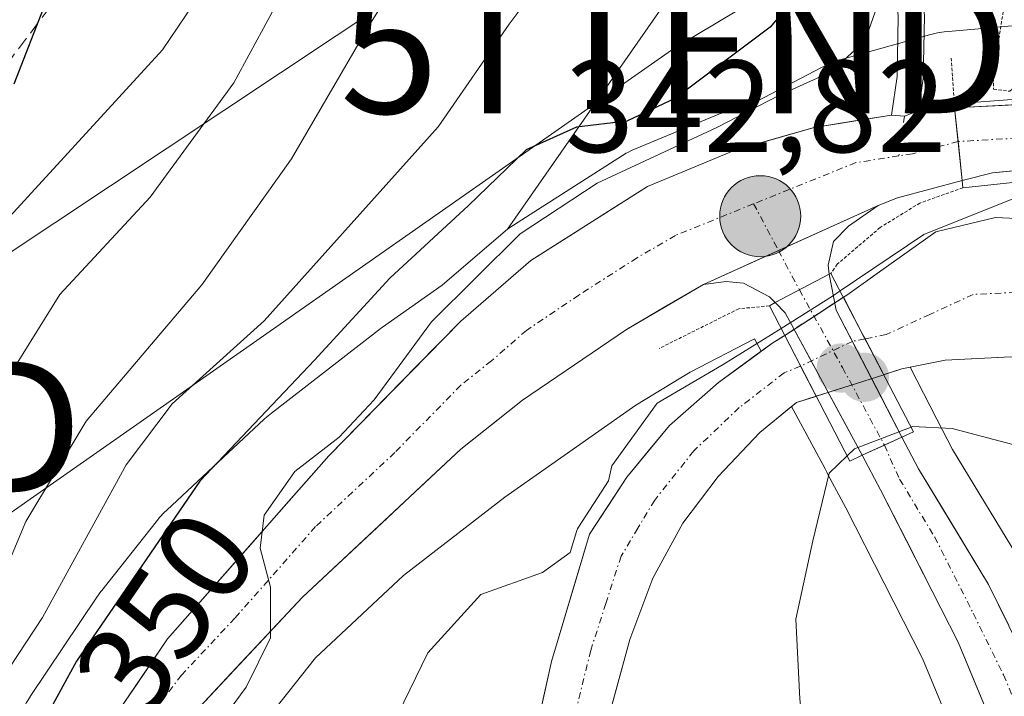
# Model space of a CAD drawing. Units: metres. Extents: x 596613 to 600051, y 4770757 to 4773120.
# Drawn here: x 599067 to 599143, y 4772245 to 4772297 of the extents above; entities that cross this region are included whole.
import ezdxf
from ezdxf.enums import TextEntityAlignment as Align

# ---------------------------------------------------------------- set-up
doc = ezdxf.new("R2010")
doc.units = ezdxf.units.M
doc.header["$MEASUREMENT"] = 0
for name, pattern in [('TRAZO_Y_PUNTO', [1, 0.5, -0.25, 0, -0.25]), ('TRAZOS2', [0.375, 0.25, -0.125]), ('TRAZOSX2', [1.5, 1, -0.5])]:
    doc.linetypes.add(name, pattern=pattern)
doc.layers.get('0').update_dxf_attribs({"lineweight": 5})
for name, color, linetype, lineweight in [('Arbolado forestal CxS', 92, 'Continuous', 0), ('Carretera de calzada única', 19, 'Continuous', 13), ('Carretera de calzada única Cxs', 19, 'Continuous', 13), ('Carretera de calzada única eje', 19, 'TRAZO_Y_PUNTO', 0), ('Carátula', 7, 'Continuous', 5), ('Corriente natural Cxs', 5, 'Continuous', 13), ('Corriente natural eje', 5, 'TRAZO_Y_PUNTO', 0), ('Corriente natural eje oculto', 252, 'TRAZO_Y_PUNTO', 0), ('Corriente natural oculto Cxs', 252, 'Continuous', 13), ('Corriente natural superficial', 5, 'Continuous', 13), ('Corriente natural superficial oculto', 252, 'TRAZO_Y_PUNTO', 13), ('Curva de nivel maestra', 36, 'Continuous', 30), ('Curva de nivel normal', 36, 'Continuous', 0), ('Curva de nivel normal depresión', 36, 'TRAZOS2', 0), ('Núcleo urbano CxS', 19, 'Continuous', 0), ('Pista', 135, 'Continuous', 13), ('Pista Cxs', 135, 'Continuous', 0), ('Pista eje', 135, 'TRAZO_Y_PUNTO', 0), ('Prado CxS', 92, 'Continuous', 0), ('Puente', 1, 'Continuous', 0), ('Puente Cxs', 1, 'Continuous', 13), ('Puente esquema', 1, 'TRAZOS2', 0), ('Punto de cota en construcción elevada', 7, 'Continuous', 0), ('Punto de cota en terreno', 7, 'Continuous', 0), ('Punto kilométrico de carretera', 7, 'Continuous', 0), ('Rótulo de curva de nivel directora', 19, 'Continuous', 0), ('Rótulo de punto de cota en terreno', 19, 'Continuous', 0), ('Senda', 19, 'TRAZOSX2', 0), ('Suelo desnudo CxS', 43, 'Continuous', 0), ('Tendido', 6, 'Continuous', 0), ('Torre de tendido puntual', 7, 'Continuous', 0)]:
    doc.layers.add(name, color=color, linetype=linetype, lineweight=lineweight)
doc.styles.add('Arial', font='txt', dxfattribs={"height": 0.2})

# ---------------------------------------------------------------- blocks, each defined once
blk = doc.blocks.new('*U160')
at = {"layer": 'Núcleo urbano CxS', "color": 19, "linetype": 'Continuous', "lineweight": 0}
for points in [[(599068.1561, 4772244.7691, 348.5014), (599073.2523, 4772252.3723, 347.3423), (599073.5509, 4772252.7883, 347.3844), (599073.6205, 4772252.8775, 347.3962), (599077.7757, 4772258.1367, 346.5406), (599078.0381, 4772258.4519, 346.6316), (599078.3961, 4772258.8339, 346.7032), (599078.5959, 4772259.0269, 346.7208), (599086.0291, 4772265.9609, 345.6409), (599086.2115, 4772266.1259, 345.5871), (599086.5789, 4772266.4293, 345.4564), (599094.7523, 4772272.7773, 344.896), (599094.7895, 4772272.8061, 344.8927), (599095.0689, 4772273.0109, 344.8587), (599099.6309, 4772276.2075, 343.9923), (599104.4665, 4772280.3753, 343.7436), (599104.6275, 4772280.4943, 343.7352), (599104.7969, 4772280.6195, 343.7259), (599113.6869, 4772286.2895, 343.4193), (599113.8001, 4772286.3581, 343.4123), (599114.1493, 4772286.5305, 343.3875), (599120.7693, 4772289.2805, 343.2499), (599120.8941, 4772289.3291, 343.2288), (599121.0965, 4772289.3949, 343.1898), (599123.0955, 4772289.9655, 342.8176), (599128.6643, 4772292.8689, 342.8256), (599128.8247, 4772292.9503, 342.8558), (599129.3015, 4772293.1663, 342.9179), (599129.7915, 4772293.3507, 342.9446), (599130.2041, 4772293.4785, 342.9428), (599136.8623, 4772295.3445, 341.9104), (599136.9507, 4772295.3687, 341.8868), (599137.4605, 4772295.4877, 341.7494), (599137.9771, 4772295.5729, 341.5904), (599138.3083, 4772295.6095, 341.4887), (599144.8795, 4772296.1975, 340.9063)], [(599144.0401, 4772281.2901, 335.9538), (599141.9001, 4772281.3801, 336.0626), (599137.3301, 4772280.3001, 336.6948), (599132.3418, 4772276.7423, 337.1339), (599132.3137, 4772276.7222, 337.1429), (599130.5301, 4772275.4501, 337.4323), (599130.2739, 4772275.2839, 337.4317), (599125.7905, 4772272.3753, 336.883), (599125.6901, 4772272.3101, 336.9331), (599124.8001, 4772271.7501, 337.3099), (599124.0001, 4772271.1629, 337.5591), (599123.4793, 4772272.1227, 337.6543), (599118.5747, 4772269.5723, 338.4556), (599114.4199, 4772267.0329, 338.3356), (599104.4117, 4772260.0205, 340.6081), (599096.6791, 4772254.0149, 340.2906), (599089.9541, 4772247.7415, 340.9361), (599086.3691, 4772243.2041, 341.0927), (599081.8473, 4772236.4581, 341.4633), (599078.9293, 4772229.7677, 341.7133), (599075.7261, 4772221.5265, 342.0824), (599072.5803, 4772213.4305, 343.0023)], [(599128.7847, 4772209.6051, 344.9337), (599139.6517, 4772226.3227, 342.7093), (599140.9019, 4772229.9819, 342.1714), (599141.1027, 4772233.0963, 341.7407), (599140.4059, 4772236.9371, 341.5973), (599138.9381, 4772241.3687, 341.3096), (599136.3047, 4772247.6715, 340.9114), (599130.4601, 4772259.1925, 340.6973), (599129.0661, 4772261.7927, 340.4656), (599129.0367, 4772261.8603, 340.4581), (599128.8769, 4772262.1763, 340.4212), (599126.2988, 4772266.9271, 338.4451), (599126.6801, 4772267.2401, 338.4474), (599128.1955, 4772267.7223, 338.669), (599128.2201, 4772267.7301, 338.6734), (599133.3637, 4772269.3685, 339.2559), (599133.4001, 4772269.3801, 339.2531), (599134.7501, 4772269.8101, 339.1709), (599135.3667, 4772269.9338, 339.179), (599137.4131, 4772265.9713, 340.3547), (599137.4155, 4772265.9667, 340.3548), (599138.6167, 4772263.6511, 340.3908), (599143.9341, 4772254.8977, 341.0373)]]:
    blk.add_polyline3d(points, dxfattribs=at)
blk = doc.blocks.new('*U170')
at = {"layer": 'Prado CxS', "color": 92, "linetype": 'Continuous', "lineweight": 0}
for points in [[(599143.9341, 4772254.8977, 341.0373), (599138.6167, 4772263.6511, 340.3908), (599137.4155, 4772265.9667, 340.3548), (599137.4131, 4772265.9713, 340.3547), (599135.3667, 4772269.9338, 339.179), (599138.0401, 4772270.4701, 339.1704), (599143.0601, 4772270.7301, 338.7739)], [(599072.5803, 4772213.4305, 343.0023), (599075.7261, 4772221.5265, 342.0824), (599078.9293, 4772229.7677, 341.7133), (599081.8473, 4772236.4581, 341.4633), (599086.3691, 4772243.2041, 341.0927), (599089.9541, 4772247.7415, 340.9361), (599096.6791, 4772254.0149, 340.2906), (599104.4117, 4772260.0205, 340.6081), (599114.4199, 4772267.0329, 338.3356), (599118.5747, 4772269.5723, 338.4556), (599123.4793, 4772272.1227, 337.6543), (599124.0001, 4772271.1629, 337.5591), (599120.7401, 4772268.7701, 337.8892), (599116.9801, 4772265.4899, 337.9295), (599113.7203, 4772261.5501, 338.7301), (599110.8701, 4772257.1701, 338.846), (599107.9701, 4772247.4601, 337.4649), (599104.6401, 4772232.3501, 337.6583), (599100.0901, 4772208.7499, 337.9822)], [(599105.5303, 4772204.5101, 338.5296), (599108.0401, 4772223.6101, 338.5449), (599110.8301, 4772237.6401, 337.5625), (599113.9701, 4772249.1401, 337.9112), (599115.7101, 4772253.8201, 337.8997), (599118.0001, 4772258.0201, 337.8813), (599120.7101, 4772261.6003, 337.6653), (599123.8901, 4772264.9501, 338.0342), (599126.2988, 4772266.9271, 338.4451), (599128.8769, 4772262.1763, 340.4212), (599129.0367, 4772261.8603, 340.4581), (599129.0661, 4772261.7927, 340.4656), (599130.4601, 4772259.1925, 340.6973), (599136.3047, 4772247.6715, 340.9114), (599138.9381, 4772241.3687, 341.3096), (599140.4059, 4772236.9371, 341.5973), (599141.1027, 4772233.0963, 341.7407), (599140.9019, 4772229.9819, 342.1714), (599139.6517, 4772226.3227, 342.7093), (599128.7847, 4772209.6051, 344.9337)]]:
    blk.add_polyline3d(points, dxfattribs=at)
blk = doc.blocks.new('5PATER')
at = {"layer": 'Carátula', "linetype": 'Continuous', "lineweight": 5}
h = blk.add_hatch(color=250, dxfattribs=at)
edge = h.paths.add_edge_path()
edge.add_ellipse((0.002, 0.008), major_axis=(-1.326, -1.344), ratio=0.999422, start_angle=0, end_angle=360)
blk = doc.blocks.new('5TTEND')
blk.add_text('5TTEND', height=10).set_placement((0, 0), align=Align.MIDDLE_CENTER)
blk = doc.blocks.new('5HITCA')
at = {"layer": 'Carátula', "linetype": 'Continuous', "lineweight": 5}
h = blk.add_hatch(color=1, dxfattribs=at)
edge = h.paths.add_edge_path()
edge.add_arc((0, 0.001), 3.096, 0.00109, 360.00109)
at = {"layer": 'Carátula', "color": 250, "linetype": 'Continuous', "lineweight": 5}
blk.add_circle((0, 0.001, 0.003), 3.096, dxfattribs=at)
blk = doc.blocks.new('5PANOT')
at = {"layer": 'Carátula', "linetype": 'Continuous', "lineweight": 5}
h = blk.add_hatch(color=1, dxfattribs=at)
edge = h.paths.add_edge_path()
edge.add_arc((0.002, -0.001), 1.888, 270.0012, 630.0012)

msp = doc.modelspace()

# ---------------------------------------------------------------- linework, layer by layer
at = {"layer": 'Arbolado forestal CxS', "color": 92, "linetype": 'Continuous', "lineweight": 0}
for points in [[(599049.744, 4772512.51, 422.466), (599044.922, 4772488.39, 411.292), (599053.783, 4772483.661, 412.218), (599061.804, 4772475.64, 411.296), (599073.263, 4772466.473, 410.397), (599090.625, 4772458.811, 406.268), (599093.59, 4772461.606, 408.475), (599101.083, 4772468.67, 413.661), (599177.542, 4772440.118, 402.072), (599174.717, 4772418.877, 395.304), (599171.782, 4772403.224, 391.225), (599166.019, 4772377.966, 378.135), (599179.119, 4772331.319, 364.459), (599137.54, 4772337.189, 345.272), (599127.267, 4772314.687, 349.965), (599116.505, 4772297.567, 350.785), (599104.628, 4772280.494, 343.735)], [(599116.505, 4772297.567, 350.785), (599104.628, 4772280.494, 343.735), (599104.467, 4772280.375, 343.744), (599099.631, 4772276.207, 343.992), (599095.069, 4772273.011, 344.859), (599094.789, 4772272.806, 344.893), (599094.752, 4772272.777, 344.896), (599086.579, 4772266.429, 345.456), (599086.212, 4772266.126, 345.587), (599086.029, 4772265.961, 345.641), (599078.596, 4772259.027, 346.721), (599078.396, 4772258.834, 346.703), (599078.038, 4772258.452, 346.632), (599077.776, 4772258.137, 346.541), (599073.621, 4772252.877, 347.396), (599073.551, 4772252.788, 347.384), (599073.252, 4772252.372, 347.342), (599068.156, 4772244.769, 348.501), (599068.15, 4772244.76, 348.503), (599067.873, 4772244.315, 348.544), (599067.626, 4772243.853, 348.557), (599067.468, 4772243.513, 348.558), (599064.198, 4772236.015, 348.071)], [(599104.628, 4772280.494, 343.735), (599104.467, 4772280.375, 343.744), (599099.631, 4772276.207, 343.992), (599095.069, 4772273.011, 344.859), (599094.789, 4772272.806, 344.893), (599094.752, 4772272.777, 344.896), (599086.579, 4772266.429, 345.456), (599086.212, 4772266.126, 345.587), (599086.029, 4772265.961, 345.641), (599078.596, 4772259.027, 346.721), (599078.396, 4772258.834, 346.703), (599078.038, 4772258.452, 346.632), (599077.776, 4772258.137, 346.541), (599073.621, 4772252.877, 347.396), (599073.551, 4772252.788, 347.384), (599073.252, 4772252.372, 347.342), (599068.156, 4772244.769, 348.501), (599068.15, 4772244.76, 348.503), (599067.873, 4772244.315, 348.544), (599067.626, 4772243.853, 348.557), (599067.468, 4772243.513, 348.558), (599064.198, 4772236.015, 348.071)]]:
    msp.add_polyline3d(points, dxfattribs=at)
at = {"layer": 'Carretera de calzada única', "color": 19, "linetype": 'Continuous', "lineweight": 13}
for points in [[(599138.77, 4772289.76), (599147.98, 4772290.24)], [(599136.022, 4772289.542), (599136.69, 4772289.65), (599138.77, 4772289.76)], [(599059.32, 4772101.16), (599059.66, 4772103.05), (599060.08, 4772112.94), (599059.21, 4772125.33), (599056.58, 4772148.17), (599056.32, 4772152.85), (599056.42, 4772162.14), (599057.28, 4772172.09), (599060.05, 4772195.59), (599063.1, 4772218.38), (599064.14, 4772223.26), (599065.69, 4772228.07), (599069.35, 4772235.48), (599078.64, 4772249.18), (599090.96, 4772263.17), (599101.05, 4772273.47), (599106.41, 4772278.09), (599115.3, 4772283.76), (599121.92, 4772286.51), (599128.05, 4772288.26), (599133.949, 4772289.209)], [(599148.37, 4772285.43), (599141.67, 4772284.81), (599139.34, 4772284.2)], [(599139.34, 4772284.2), (599134.42, 4772282.9), (599132.92, 4772282.31)], [(599132.92, 4772282.31), (599130.66, 4772280.73), (599129.53, 4772279.56), (599129.12, 4772277.742), (599129.19, 4772277.06)], [(599134.75, 4772264.59), (599129.73, 4772274.31), (599129.19, 4772277.06)], [(599119.58, 4772276.26), (599113.71, 4772272.83), (599105.75, 4772267.42), (599101.05, 4772263.67), (599088.96, 4772252.36), (599080.78, 4772243.64), (599076.03, 4772237.42), (599073.32, 4772233.22), (599070.14, 4772226.85), (599068.58, 4772222.11), (599067.6, 4772217.59)], [(599125.07, 4772274.88), (599124.64, 4772275.32), (599122.64, 4772276.36), (599121.3, 4772276.49), (599119.58, 4772276.26)], [(599125.07, 4772274.88), (599125.82, 4772274.1), (599131.71, 4772263.21)], [(599124.337, 4772168.755), (599124.73, 4772174.67), (599126.08, 4772183.56), (599128.3, 4772191.43), (599132.17, 4772200.18), (599135.78, 4772206.26), (599147.05, 4772223.68), (599148.57, 4772228.59), (599148.87, 4772233.55), (599147.76, 4772239.34), (599145.98, 4772243.92), (599141.37, 4772253.34), (599136, 4772262.18), (599134.75, 4772264.59)], [(599131.71, 4772263.21), (599133.12, 4772260.58), (599139.03, 4772248.93), (599141.75, 4772242.42), (599143.32, 4772237.68), (599144.12, 4772233.27), (599143.87, 4772229.39), (599142.37, 4772225), (599131.3, 4772207.97)]]:
    msp.add_lwpolyline(points, dxfattribs=at)
at = {"layer": 'Carretera de calzada única Cxs', "color": 19, "linetype": 'Continuous', "lineweight": 13}
for points in [[(599136.022, 4772289.542), (599134.95, 4772289.135)], [(599138.77, 4772289.76), (599139.34, 4772284.2)], [(599138.77, 4772289.76), (599139.34, 4772284.2)], [(599133.949, 4772289.209), (599134.95, 4772289.135)], [(599132.92, 4772282.31), (599119.58, 4772276.26)], [(599132.92, 4772282.31), (599119.58, 4772276.26)], [(599129.19, 4772277.06), (599125.07, 4772274.88)], [(599129.19, 4772277.06), (599125.07, 4772274.88)], [(599134.75, 4772264.59), (599133.402, 4772263.978), (599131.71, 4772263.21)], [(599134.75, 4772264.59), (599133.402, 4772263.978), (599131.71, 4772263.21)]]:
    msp.add_lwpolyline(points, dxfattribs=at)
for points in [[(599148.37, 4772285.43, 340.208), (599145.02, 4772285.12, 340.75), (599141.67, 4772284.81, 341.242), (599139.34, 4772284.2, 341.529), (599139.055, 4772286.98, 341.779), (599138.77, 4772289.76, 341.758), (599143.375, 4772290, 340.919), (599147.98, 4772290.24, 341.238), (599148.37, 4772285.43, 340.208)], [(599129.19, 4772277.06, 341.17), (599125.07, 4772274.88, 341.219), (599124.64, 4772275.32, 341.468), (599122.64, 4772276.36, 342.156), (599121.3, 4772276.49, 342.4), (599119.58, 4772276.26, 342.586), (599124.027, 4772278.277, 342.507), (599128.473, 4772280.293, 342.239), (599132.92, 4772282.31, 341.855), (599130.66, 4772280.73, 342.024), (599129.53, 4772279.56, 342.009), (599129.12, 4772277.742, 341.546), (599129.19, 4772277.06, 341.17)], [(599134.75, 4772264.59, 339.457), (599133.402, 4772263.978, 339.473), (599131.71, 4772263.21, 339.495), (599129.747, 4772266.84, 337.671), (599127.783, 4772270.47, 338.245), (599125.82, 4772274.1, 340.737), (599125.07, 4772274.88, 341.219), (599129.19, 4772277.06, 341.17), (599129.73, 4772274.31, 339.527), (599131.403, 4772271.07, 337.81), (599133.077, 4772267.83, 337.727), (599134.75, 4772264.59, 339.457)]]:
    msp.add_polyline3d(points, close=True, dxfattribs=at)
for points in [[(599073.995, 4772242.33, 347.284), (599076.318, 4772245.755, 346.066), (599078.64, 4772249.18, 345.94), (599081.72, 4772252.678, 345.271), (599084.8, 4772256.175, 345.326), (599087.88, 4772259.673, 344.877), (599090.96, 4772263.17, 344.645), (599094.323, 4772266.603, 344.867), (599097.687, 4772270.037, 344.346), (599101.05, 4772273.47, 343.96), (599103.73, 4772275.78, 344.3), (599106.41, 4772278.09, 343.624), (599109.373, 4772279.98, 343.982), (599112.337, 4772281.87, 343.503), (599115.3, 4772283.76, 343.601), (599118.61, 4772285.135, 344.406), (599121.92, 4772286.51, 343.462), (599124.985, 4772287.385, 343.023), (599128.05, 4772288.26, 342.683), (599130.999, 4772288.735, 342.687), (599133.949, 4772289.209, 342.638), (599134.95, 4772289.136, 342.543), (599136.022, 4772289.543, 342.505), (599136.69, 4772289.65, 342.408), (599138.77, 4772289.76, 341.758), (599139.055, 4772286.98, 341.779), (599139.34, 4772284.2, 341.529), (599139.34, 4772284.2, 341.529), (599136.88, 4772283.55, 341.785), (599134.42, 4772282.9, 341.777), (599132.92, 4772282.31, 341.855), (599128.473, 4772280.293, 342.239), (599124.027, 4772278.277, 342.507), (599119.58, 4772276.26, 342.586), (599116.645, 4772274.545, 342.902), (599113.71, 4772272.83, 342.916), (599109.73, 4772270.125, 343.002), (599105.75, 4772267.42, 343.487), (599103.4, 4772265.545, 343.519), (599101.05, 4772263.67, 343.647), (599098.028, 4772260.843, 343.569), (599095.005, 4772258.015, 343.891), (599091.983, 4772255.188, 344.373), (599088.96, 4772252.36, 344.565), (599086.233, 4772249.453, 344.891), (599083.507, 4772246.547, 344.858), (599080.78, 4772243.64, 345.399)], [(599143.32, 4772237.68, 341.219), (599141.75, 4772242.42, 340.894), (599140.39, 4772245.675, 340.76), (599139.03, 4772248.93, 340.67), (599137.06, 4772252.813, 340.522), (599135.09, 4772256.697, 340.537), (599133.12, 4772260.58, 340.213), (599131.71, 4772263.21, 339.495), (599133.402, 4772263.978, 339.473), (599134.75, 4772264.59, 339.457), (599136, 4772262.18, 340.228), (599137.79, 4772259.233, 340.389), (599139.58, 4772256.287, 340.432), (599141.37, 4772253.34, 340.436), (599142.907, 4772250.2, 340.577)]]:
    msp.add_polyline3d(points, dxfattribs=at)
at = {"layer": 'Carretera de calzada única eje', "color": 19, "linetype": 'TRAZO_Y_PUNTO', "lineweight": 0}
for points in [[(599139.034, 4772287.19), (599135.55, 4772286.26), (599134.506, 4772286.096)], [(599148.177, 4772287.81), (599145.73, 4772287.58), (599139.034, 4772287.19)], [(599134.506, 4772286.096), (599131.23, 4772285.58), (599123.42, 4772282.43)], [(599123.42, 4772282.43), (599117.44, 4772280.01), (599114.51, 4772278.3), (599110.07, 4772275.46), (599106.07, 4772272.76), (599103.39, 4772270.43), (599101.05, 4772268.57), (599096.01, 4772263.42), (599089.96, 4772257.76), (599083.8, 4772250.77), (599079.71, 4772246.41), (599077.33, 4772243.3), (599072.69, 4772236.44), (599071.33, 4772234.34), (599069.75, 4772231.17), (599067.92, 4772227.46), (599067.14, 4772225.09), (599066.37, 4772222.68), (599065.85, 4772220.25), (599065.35, 4772217.98)], [(599123.42, 4772282.43), (599125.316, 4772278.861)], [(599125.316, 4772278.861), (599126.912, 4772275.855)], [(599126.912, 4772275.855), (599130.21, 4772269.91), (599133.37, 4772264.05), (599133.402, 4772263.978)], [(599133.402, 4772263.978), (599134.57, 4772261.38), (599137.25, 4772256.96), (599140.19, 4772251.14), (599142.51, 4772246.43), (599143.87, 4772243.17), (599144.76, 4772240.88), (599145.55, 4772238.51), (599146.1, 4772235.61), (599146.48, 4772233.41), (599146.33, 4772230.93), (599146.21, 4772228.99), (599145.46, 4772226.52), (599144.71, 4772224.34), (599139.07, 4772215.63)]]:
    msp.add_lwpolyline(points, dxfattribs=at)
at = {"layer": 'Corriente natural Cxs', "color": 5, "linetype": 'Continuous', "lineweight": 13}
for points in [[(599143.06, 4772270.73, 337.176), (599140.55, 4772270.6, 337.287), (599138.04, 4772270.47, 337.347), (599134.75, 4772269.81, 337.55), (599133.56, 4772269.431, 337.52), (599133.364, 4772269.368, 337.504), (599131.819, 4772272.326, 338.02), (599130.274, 4772275.284, 339.899), (599130.53, 4772275.45, 339.918), (599133.93, 4772277.875, 339.627), (599137.33, 4772280.3, 339.33), (599141.9, 4772281.38, 339.136), (599144.04, 4772281.29, 338.624)], [(599107.138, 4772243.683, 337.056), (599107.97, 4772247.46, 337.363), (599108.937, 4772250.697, 338.346), (599109.903, 4772253.933, 339.412), (599110.87, 4772257.17, 340.165), (599112.295, 4772259.36, 340.241), (599113.72, 4772261.55, 339.802), (599115.35, 4772263.52, 338.96), (599116.98, 4772265.49, 339.122), (599120.74, 4772268.77, 339.65), (599122.77, 4772270.26, 339.722), (599124.8, 4772271.75, 339.813), (599125.791, 4772272.375, 339.846), (599126.993, 4772270.049, 338.132), (599128.196, 4772267.722, 337.341), (599128.196, 4772267.722, 337.341), (599128.094, 4772267.69, 337.341), (599126.68, 4772267.24, 337.29), (599123.89, 4772264.95, 337.883), (599120.71, 4772261.6, 337.914), (599118, 4772258.02, 338.166), (599115.71, 4772253.82, 338.299), (599113.97, 4772249.14, 337.876), (599112.923, 4772245.307, 337.764), (599111.877, 4772241.473, 337.637)]]:
    msp.add_polyline3d(points, dxfattribs=at)
at = {"layer": 'Corriente natural eje', "color": 5, "linetype": 'TRAZO_Y_PUNTO', "lineweight": 0}
for points in [[(599144.531, 4772275.71, 336.077), (599140.19, 4772275.51, 336.502), (599136.865, 4772273.97, 336.426), (599133.54, 4772272.43, 337.528), (599131.931, 4772272.112, 337.945)], [(599127, 4772270.034, 338.123), (599125.74, 4772269.5, 338.161), (599122.32, 4772266.86, 338.634), (599118.84, 4772263.54, 338.16), (599115.86, 4772259.78, 338.706), (599114.575, 4772257.635, 339.097), (599113.29, 4772255.49, 339.099), (599112.13, 4772251.895, 338.486), (599110.97, 4772248.3, 337.582), (599109.89, 4772243.863, 337.454), (599108.81, 4772239.427, 337.176), (599107.73, 4772234.99, 336.812), (599107.035, 4772231.485, 336.973), (599106.34, 4772227.98, 337.402), (599105.634, 4772223.71, 337.416), (599104.928, 4772219.44, 337.62), (599104.222, 4772215.17, 337.858)]]:
    msp.add_polyline3d(points, dxfattribs=at)
at = {"layer": 'Corriente natural eje oculto', "color": 252, "linetype": 'TRAZO_Y_PUNTO', "lineweight": 0}
msp.add_polyline3d([(599131.931, 4772272.112, 337.945), (599130.96, 4772271.92, 338.151), (599127, 4772270.034, 338.123)], dxfattribs=at)
at = {"layer": 'Corriente natural oculto Cxs', "color": 252, "linetype": 'Continuous', "lineweight": 13}
msp.add_polyline3d([(599133.364, 4772269.368, 337.504), (599130.78, 4772268.545, 337.165), (599128.196, 4772267.722, 337.341), (599126.993, 4772270.049, 338.132), (599125.791, 4772272.375, 339.846), (599128.032, 4772273.83, 339.88), (599130.274, 4772275.284, 339.899), (599131.819, 4772272.326, 338.02), (599133.364, 4772269.368, 337.504)], close=True, dxfattribs=at)
at = {"layer": 'Corriente natural superficial', "color": 5, "linetype": 'Continuous', "lineweight": 13}
for points in [[(599130.274, 4772275.284, 339.899), (599130.53, 4772275.45, 339.918), (599133.93, 4772277.875, 339.627), (599137.33, 4772280.3, 339.33), (599141.9, 4772281.38, 339.136), (599144.04, 4772281.29, 338.624)], [(599131.931, 4772272.112, 337.983), (599131.819, 4772272.326, 338.02), (599130.274, 4772275.284, 339.899)], [(599131.931, 4772272.112, 337.983), (599131.819, 4772272.326, 338.02), (599130.274, 4772275.284, 339.899)], [(599101.91, 4772218.19, 337.535), (599102.82, 4772222.91, 337.348), (599103.73, 4772227.63, 337.476), (599104.64, 4772232.35, 337.109), (599105.473, 4772236.128, 336.946), (599106.305, 4772239.905, 336.935), (599107.138, 4772243.683, 337.056), (599107.97, 4772247.46, 337.363), (599108.937, 4772250.697, 338.346), (599109.903, 4772253.933, 339.412), (599110.87, 4772257.17, 340.165), (599112.295, 4772259.36, 340.241), (599113.72, 4772261.55, 339.802), (599115.35, 4772263.52, 338.96), (599116.98, 4772265.49, 339.122), (599120.74, 4772268.77, 339.65), (599122.77, 4772270.26, 339.722), (599124.8, 4772271.75, 339.813), (599125.791, 4772272.375, 339.846)], [(599125.791, 4772272.375, 339.846), (599126.993, 4772270.049, 338.132), (599127, 4772270.034, 338.127)], [(599125.791, 4772272.375, 339.846), (599126.993, 4772270.049, 338.132), (599127, 4772270.034, 338.127)], [(599133.364, 4772269.368, 337.504), (599131.931, 4772272.112, 337.983)], [(599133.364, 4772269.368, 337.504), (599131.931, 4772272.112, 337.983)], [(599143.06, 4772270.73, 337.177), (599140.55, 4772270.6, 337.287), (599138.04, 4772270.47, 337.347), (599134.75, 4772269.81, 337.55), (599133.56, 4772269.431, 337.52), (599133.364, 4772269.368, 337.504)], [(599127, 4772270.034, 338.127), (599128.196, 4772267.722, 337.341)], [(599127, 4772270.034, 338.127), (599128.196, 4772267.722, 337.341)], [(599128.196, 4772267.722, 337.341), (599128.094, 4772267.69, 337.341), (599126.68, 4772267.24, 337.29), (599123.89, 4772264.95, 337.883), (599120.71, 4772261.6, 337.914), (599118, 4772258.02, 338.166), (599115.71, 4772253.82, 338.299), (599113.97, 4772249.14, 337.876), (599112.923, 4772245.307, 337.764), (599111.877, 4772241.473, 337.637), (599110.83, 4772237.64, 337.352), (599109.9, 4772232.963, 337.112), (599108.97, 4772228.287, 337.794), (599108.04, 4772223.61, 337.803), (599107.413, 4772218.835, 337.946), (599106.785, 4772214.06, 338.279)]]:
    msp.add_polyline3d(points, dxfattribs=at)
at = {"layer": 'Corriente natural superficial oculto', "color": 252, "linetype": 'TRAZO_Y_PUNTO', "lineweight": 13}
for points in [[(599125.791, 4772272.375, 339.846), (599128.032, 4772273.83, 339.88), (599130.274, 4772275.284, 339.899)], [(599133.364, 4772269.368, 337.504), (599130.78, 4772268.545, 337.165), (599128.196, 4772267.722, 337.341)]]:
    msp.add_polyline3d(points, dxfattribs=at)
at = {"layer": 'Curva de nivel maestra', "color": 36, "linetype": 'Continuous', "lineweight": 30}
for points in [[(599066.93, 4772291.6, 375), (599069.34, 4772297.82, 375), (599074.55, 4772308.66, 375), (599078.49, 4772320.41, 375), (599079.09, 4772333.15, 375), (599077.48, 4772341.65, 375), (599075.26, 4772347.72, 375), (599071.63, 4772358.29, 375), (599064.51, 4772373.37, 375)], [(599136.16, 4772346.62, 350), (599136.26, 4772340.67, 350), (599134.34, 4772332.24, 350), (599132.32, 4772327.3, 350), (599131.08, 4772318.96, 350), (599129.58, 4772310.44, 350), (599129.03, 4772304.18, 350), (599127.57, 4772299.36, 350), (599124.68, 4772295.92, 350), (599117.44, 4772290.51, 350), (599113.72, 4772288.75, 350), (599109.89, 4772288.3, 350), (599106.05, 4772286.56, 350), (599101.63, 4772282.29, 350), (599095.64, 4772276.76, 350), (599089.87, 4772270.49, 350), (599081.12, 4772261.23, 350), (599071.7, 4772247.47, 350), (599068.11, 4772240.9, 350), (599065.64, 4772237.15, 350)]]:
    msp.add_polyline3d(points, dxfattribs=at)
at = {"layer": 'Curva de nivel normal', "color": 36, "linetype": 'Continuous', "lineweight": 0}
for points in [[(599064.62, 4772279.33, 370), (599078.26, 4772294.2, 370), (599082.96, 4772301.15, 370), (599085.2, 4772307.54, 370), (599089.35, 4772316.05, 370), (599090.09, 4772320.64, 370), (599090.79, 4772326.19, 370), (599091.57, 4772340.91, 370), (599089.58, 4772350.23, 370), (599086.6, 4772354.73, 370), (599083.58, 4772357.3, 370), (599079.97, 4772363.36, 370), (599076.6, 4772371.77, 370), (599074.95, 4772376.94, 370), (599071.32, 4772381.85, 370), (599065.1, 4772387.57, 370)], [(599065.86, 4772268.15, 365), (599070.42, 4772275.49, 365), (599077.31, 4772282.95, 365), (599083.71, 4772291.67, 365), (599088.9, 4772301.28, 365), (599095.01, 4772311.82, 365), (599097.68, 4772318.96, 365), (599099.14, 4772325.58, 365), (599101.03, 4772332.75, 365), (599101.41, 4772341.75, 365), (599099.8, 4772348.67, 365)], [(599064.4, 4772250.06, 360), (599067.82, 4772258.14, 360), (599072.43, 4772265.82, 360), (599081.26, 4772276.25, 360), (599088.12, 4772285.87, 360), (599094.15, 4772296.25, 360), (599099.34, 4772304.49, 360), (599102.51, 4772310.61, 360), (599104.64, 4772315.99, 360), (599108.13, 4772322.28, 360), (599110.25, 4772326.49, 360), (599112, 4772328.82, 360), (599114.04, 4772332.23, 360), (599113.79, 4772340.45, 360), (599112.13, 4772346.9, 360)], [(599124.91, 4772342.12, 355), (599124.66, 4772328.19, 355), (599122.84, 4772319.3, 355), (599118.9, 4772313.05, 355), (599111.75, 4772305.96, 355), (599109.1, 4772301.99, 355), (599104.74, 4772296.15, 355), (599099.32, 4772288.32, 355), (599086.03, 4772273.49, 355), (599078.99, 4772267.15, 355), (599075.5, 4772262.49, 355), (599069.09, 4772250.82, 355), (599065.3, 4772245.08, 355)], [(599268.09, 4772319.49, 340), (599256.17, 4772300.45, 340), (599249.77, 4772292.64, 340), (599244.1, 4772288.81, 340), (599237.77, 4772286.08, 340), (599228.24, 4772284.37, 340), (599213.34, 4772283.79, 340), (599206.16, 4772284, 340), (599201.11, 4772284.04, 340), (599195.51, 4772281.51, 340), (599194.6, 4772278.92, 340), (599193.27, 4772278.56, 340), (599189.85, 4772278.78, 340), (599184.72, 4772279.9, 340), (599175.53, 4772280.6, 340), (599169.99, 4772281.32, 340), (599162.53, 4772282.15, 340), (599152.6, 4772283.7, 340), (599144.1, 4772283.16, 340), (599136.43, 4772280.09, 340), (599130.02, 4772275.77, 340)], [(599070.53, 4772208.98, 345), (599072.18, 4772219.59, 345), (599075.7, 4772231.47, 345), (599079.05, 4772237.9, 345), (599084.66, 4772245.49, 345), (599086.52, 4772249.25, 345), (599086.5, 4772253.12, 345), (599085.73, 4772256.12, 345), (599086.03, 4772258.64, 345), (599088.36, 4772261.97, 345), (599091.77, 4772264.6, 345), (599094.43, 4772267.44, 345), (599098.8, 4772273.41, 345), (599105.58, 4772280.14, 345), (599111.47, 4772284, 345), (599120.61, 4772288.27, 345), (599125.4, 4772290.74, 345), (599129.3, 4772292.48, 345), (599131.9, 4772294.86, 345), (599133.29, 4772298.78, 345), (599134.31, 4772304.74, 345), (599136.54, 4772309.08, 345), (599139.81, 4772316.35, 345), (599139.917, 4772319.413, 345)], [(599130.02, 4772275.77, 340), (599129.43, 4772275.37, 340), (599125.51, 4772272.91, 340)], [(599084.48, 4772212.97, 340), (599090.76, 4772232.15, 340), (599098.54, 4772248.12, 340), (599102.57, 4772252.56, 340), (599107.28, 4772254.24, 340), (599109.414, 4772255.79, 340), (599109.912, 4772257.456, 0), (599109.963, 4772257.59, 0), (599110.032, 4772257.715, 0), (599112.333, 4772261.251, 340), (599112.58, 4772262.4, 340), (599116.04, 4772267.19, 340), (599121.1, 4772270.15, 340), (599125.51, 4772272.91, 340)], [(599135.45, 4772265.37, 340), (599131.11, 4772263.7, 340), (599130.55, 4772263.16, 340)], [(599135.45, 4772265.37, 340), (599135.55, 4772265.41, 340), (599138.58, 4772265.26, 340), (599144.09, 4772263.8, 340), (599147.75, 4772264.21, 340), (599150.62, 4772263.28, 340), (599156.62, 4772259.11, 340), (599160.11, 4772257.57, 340), (599162.99, 4772257.14, 340), (599166.44, 4772255.74, 340), (599168.73, 4772254.43, 340), (599174.29, 4772252.92, 340), (599185.77, 4772248.82, 340), (599197.36, 4772246.28, 340), (599201.96, 4772246.15, 340), (599204.54, 4772246.72, 340), (599212.49, 4772246.39, 340), (599219.38, 4772245.11, 340), (599230.5, 4772246.34, 340), (599238.03, 4772248.28, 340), (599244.43, 4772250.73, 340), (599251.43, 4772252.44, 340), (599256.08, 4772254.84, 340), (599262.7, 4772255.03, 340)], [(599130.55, 4772263.16, 340), (599129.18, 4772261.85, 340), (599127.93, 4772256.66, 340), (599126.63, 4772250.68, 340), (599126.95, 4772244.6, 340), (599127.66, 4772237.86, 340), (599130.1, 4772232.04, 340), (599129.87, 4772228.92, 340), (599125.88, 4772226.82, 340), (599122.63, 4772224.7, 340), (599119.84, 4772221.38, 340), (599116.38, 4772215.21, 340)]]:
    msp.add_polyline3d(points, dxfattribs=at)
at = {"layer": 'Curva de nivel normal depresión', "color": 36, "linetype": 'TRAZOS2', "lineweight": 0}
msp.add_polyline3d([(599142.98, 4772291.03, 340), (599145.76, 4772293.53, 340), (599146.84, 4772296.82, 340), (599144.13, 4772301.73, 340), (599142.83, 4772299.35, 340), (599141.74, 4772292.42, 340), (599141.75, 4772291.19, 340), (599142.98, 4772291.03, 340)], dxfattribs=at)
at = {"layer": 'Núcleo urbano CxS', "color": 19, "linetype": 'Continuous', "lineweight": 0}
for points in [[(599144.879, 4772296.197, 340.906), (599138.308, 4772295.61, 341.489), (599137.977, 4772295.573, 341.59), (599137.461, 4772295.488, 341.749), (599136.951, 4772295.369, 341.887), (599136.862, 4772295.344, 341.91), (599130.204, 4772293.478, 342.943), (599129.792, 4772293.351, 342.945), (599129.302, 4772293.166, 342.918), (599128.825, 4772292.95, 342.856), (599128.664, 4772292.869, 342.826), (599123.095, 4772289.966, 342.818), (599121.096, 4772289.395, 343.19), (599120.894, 4772289.329, 343.229), (599120.769, 4772289.281, 343.25), (599114.149, 4772286.531, 343.388), (599113.8, 4772286.358, 343.412), (599113.687, 4772286.289, 343.419), (599104.797, 4772280.62, 343.726), (599104.628, 4772280.494, 343.735)], [(599153.499, 4772279.833, 335.692), (599152.09, 4772280.35, 335.612), (599146.89, 4772281.18, 335.921), (599144.04, 4772281.29, 335.954), (599141.9, 4772281.38, 336.063), (599137.33, 4772280.3, 336.695), (599132.342, 4772276.742, 337.134), (599132.314, 4772276.722, 337.143), (599130.53, 4772275.45, 337.432), (599130.274, 4772275.284, 337.432), (599125.791, 4772272.375, 336.883), (599125.69, 4772272.31, 336.933), (599124.8, 4772271.75, 337.31), (599124, 4772271.163, 337.559)], [(599104.628, 4772280.494, 343.735), (599104.467, 4772280.375, 343.744), (599099.631, 4772276.207, 343.992), (599095.069, 4772273.011, 344.859), (599094.789, 4772272.806, 344.893), (599094.752, 4772272.777, 344.896), (599086.579, 4772266.429, 345.456), (599086.212, 4772266.126, 345.587), (599086.029, 4772265.961, 345.641), (599078.596, 4772259.027, 346.721), (599078.396, 4772258.834, 346.703), (599078.038, 4772258.452, 346.632), (599077.776, 4772258.137, 346.541), (599073.621, 4772252.877, 347.396), (599073.551, 4772252.788, 347.384), (599073.252, 4772252.372, 347.342), (599068.156, 4772244.769, 348.501), (599068.15, 4772244.76, 348.503), (599067.873, 4772244.315, 348.544), (599067.626, 4772243.853, 348.557), (599067.468, 4772243.513, 348.558), (599064.198, 4772236.015, 348.071)], [(599072.58, 4772213.431, 343.002), (599075.726, 4772221.526, 342.082), (599078.929, 4772229.768, 341.713), (599081.847, 4772236.458, 341.463), (599086.369, 4772243.204, 341.093), (599089.954, 4772247.741, 340.936), (599096.679, 4772254.015, 340.291), (599104.412, 4772260.021, 340.608), (599114.42, 4772267.033, 338.336), (599118.575, 4772269.572, 338.456), (599123.479, 4772272.123, 337.654), (599124, 4772271.163, 337.559)], [(599135.367, 4772269.934, 339.179), (599134.75, 4772269.81, 339.171), (599133.4, 4772269.38, 339.253), (599133.364, 4772269.368, 339.256), (599128.22, 4772267.73, 338.673), (599128.196, 4772267.722, 338.669), (599126.68, 4772267.24, 338.447), (599126.299, 4772266.927, 338.445)], [(599135.367, 4772269.934, 339.179), (599137.413, 4772265.971, 340.355), (599137.416, 4772265.967, 340.355), (599138.617, 4772263.651, 340.391), (599143.934, 4772254.898, 341.037), (599143.968, 4772254.84, 341.049), (599144.065, 4772254.659, 341.082), (599148.675, 4772245.239, 342.019), (599148.776, 4772245.007, 342.02), (599150.556, 4772240.427, 342.05), (599150.579, 4772240.366, 342.051), (599150.707, 4772239.905, 342.055), (599151.821, 4772234.093, 342.207), (599151.87, 4772233.55, 342.22), (599151.865, 4772233.369, 342.223), (599151.565, 4772228.409, 342.32), (599151.525, 4772228.069, 342.327), (599151.436, 4772227.703, 342.337), (599149.916, 4772222.793, 342.54), (599149.768, 4772222.41, 342.581), (599149.569, 4772222.05, 342.683), (599146.006, 4772216.543, 344.478)], [(599126.299, 4772266.927, 338.445), (599128.877, 4772262.176, 340.421), (599129.037, 4772261.86, 340.458), (599129.066, 4772261.793, 340.466), (599130.46, 4772259.193, 340.697), (599136.305, 4772247.671, 340.911), (599138.938, 4772241.369, 341.31), (599140.406, 4772236.937, 341.597), (599141.103, 4772233.096, 341.741), (599140.902, 4772229.982, 342.171), (599139.652, 4772226.323, 342.709), (599128.785, 4772209.605, 344.934), (599128.719, 4772209.5, 344.953), (599128.533, 4772209.186, 345.009)]]:
    msp.add_polyline3d(points, dxfattribs=at)
at = {"layer": 'Pista', "color": 135, "linetype": 'Continuous', "lineweight": 13}
for points in [[(599199.94, 4772295.89), (599192.55, 4772296.91), (599184.51, 4772298.19), (599177.3, 4772299.93), (599172.49, 4772301.41), (599167.03, 4772304.3), (599163.73, 4772307.06), (599155.59, 4772315.36), (599153.48, 4772316.31), (599150.11, 4772316.97), (599146.12, 4772317.29), (599141.79, 4772317.11), (599138.22, 4772315.9), (599136.87, 4772314.89), (599135.85, 4772312.54), (599135.27, 4772309.63), (599136.15, 4772301.29), (599136.46, 4772296.77), (599136.38, 4772292), (599136.022, 4772289.542)], [(599133.949, 4772289.209), (599134.38, 4772292.16), (599134.46, 4772296.71), (599134.15, 4772301.12), (599133.25, 4772309.72), (599133.93, 4772313.14)]]:
    msp.add_lwpolyline(points, dxfattribs=at)
at = {"layer": 'Pista Cxs', "color": 135, "linetype": 'Continuous', "lineweight": 0}
for points in [[(599136.022, 4772289.542), (599134.95, 4772289.135)], [(599133.949, 4772289.209), (599134.95, 4772289.135)]]:
    msp.add_lwpolyline(points, dxfattribs=at)
msp.add_polyline3d([(599146.12, 4772317.29, 345.303), (599141.79, 4772317.11, 344.014), (599138.22, 4772315.9, 345.166), (599136.87, 4772314.89, 345.748), (599135.85, 4772312.54, 345.777), (599135.27, 4772309.63, 345.341), (599135.71, 4772305.46, 344.864), (599136.15, 4772301.29, 344.25), (599136.46, 4772296.77, 343.324), (599136.38, 4772292, 342.687), (599136.022, 4772289.543, 342.505), (599134.95, 4772289.136, 342.543), (599133.949, 4772289.209, 342.638), (599134.38, 4772292.16, 343.232), (599134.46, 4772296.71, 344.714), (599134.15, 4772301.12, 345.731), (599133.7, 4772305.42, 345.905), (599133.25, 4772309.72, 346.059), (599133.93, 4772313.14, 346.528), (599135.25, 4772316.17, 346.8), (599137.27, 4772317.69, 346.054), (599141.42, 4772319.1, 344.63), (599146.16, 4772319.3, 345.834)], dxfattribs=at)
at = {"layer": 'Pista eje', "color": 135, "linetype": 'TRAZO_Y_PUNTO', "lineweight": 0}
for points in [[(599134.504, 4772311.374), (599134.477, 4772310.767), (599134.287, 4772309.81), (599134.71, 4772305.375), (599135.15, 4772301.205), (599135.305, 4772299), (599135.46, 4772296.74), (599135.38, 4772292.08), (599134.95, 4772289.136)], [(599134.95, 4772289.136), (599134.506, 4772286.096)]]:
    msp.add_lwpolyline(points, dxfattribs=at)
at = {"layer": 'Prado CxS', "color": 92, "linetype": 'Continuous', "lineweight": 0}
for points in [[(599049.744, 4772512.51, 422.466), (599044.922, 4772488.39, 411.292), (599053.783, 4772483.661, 412.218), (599061.804, 4772475.64, 411.296), (599073.263, 4772466.473, 410.397), (599090.625, 4772458.811, 406.268), (599093.59, 4772461.606, 408.475), (599101.083, 4772468.67, 413.661), (599177.542, 4772440.118, 402.072), (599174.717, 4772418.877, 395.304), (599171.782, 4772403.224, 391.225), (599166.019, 4772377.966, 378.135), (599179.119, 4772331.319, 364.459), (599137.54, 4772337.189, 345.272), (599127.267, 4772314.687, 349.965), (599116.505, 4772297.567, 350.785), (599104.628, 4772280.494, 343.735)], [(599144.879, 4772296.197, 340.906), (599138.308, 4772295.61, 341.489), (599137.977, 4772295.573, 341.59), (599137.461, 4772295.488, 341.749), (599136.951, 4772295.369, 341.887), (599136.862, 4772295.344, 341.91), (599130.204, 4772293.478, 342.943), (599129.792, 4772293.351, 342.945), (599129.302, 4772293.166, 342.918), (599128.825, 4772292.95, 342.856), (599128.664, 4772292.869, 342.826), (599123.095, 4772289.966, 342.818), (599121.096, 4772289.395, 343.19), (599120.894, 4772289.329, 343.229), (599120.769, 4772289.281, 343.25), (599114.149, 4772286.531, 343.388), (599113.8, 4772286.358, 343.412), (599113.687, 4772286.289, 343.419), (599104.797, 4772280.62, 343.726), (599104.628, 4772280.494, 343.735), (599104.628, 4772280.494, 343.735), (599116.505, 4772297.567, 350.785)], [(599144.879, 4772296.197, 340.906), (599138.308, 4772295.61, 341.489), (599137.977, 4772295.573, 341.59), (599137.461, 4772295.488, 341.749), (599136.951, 4772295.369, 341.887), (599136.862, 4772295.344, 341.91), (599130.204, 4772293.478, 342.943), (599129.792, 4772293.351, 342.945), (599129.302, 4772293.166, 342.918), (599128.825, 4772292.95, 342.856), (599128.664, 4772292.869, 342.826), (599123.095, 4772289.966, 342.818), (599121.096, 4772289.395, 343.19), (599120.894, 4772289.329, 343.229), (599120.769, 4772289.281, 343.25), (599114.149, 4772286.531, 343.388), (599113.8, 4772286.358, 343.412), (599113.687, 4772286.289, 343.419), (599104.797, 4772280.62, 343.726), (599104.628, 4772280.494, 343.735)], [(599072.58, 4772213.431, 343.002), (599075.726, 4772221.526, 342.082), (599078.929, 4772229.768, 341.713), (599081.847, 4772236.458, 341.463), (599086.369, 4772243.204, 341.093), (599089.954, 4772247.741, 340.936), (599096.679, 4772254.015, 340.291), (599104.412, 4772260.021, 340.608), (599114.42, 4772267.033, 338.336), (599118.575, 4772269.572, 338.456), (599123.479, 4772272.123, 337.654), (599124, 4772271.163, 337.559)], [(599124, 4772271.163, 337.559), (599120.74, 4772268.77, 337.889), (599116.98, 4772265.49, 337.93), (599113.72, 4772261.55, 338.73), (599110.87, 4772257.17, 338.846), (599107.97, 4772247.46, 337.465), (599104.64, 4772232.35, 337.658), (599100.09, 4772208.75, 337.982), (599094.32, 4772183.99, 338.038), (599092.26, 4772168.92, 338.757), (599092.512, 4772164.562, 338.234)], [(599269.77, 4772269.27, 336.604), (599252.87, 4772261.97, 336.774), (599241.09, 4772258.31, 336.126), (599229.84, 4772256.05, 336.114), (599216.55, 4772254.17, 335.926), (599211.57, 4772253.77, 336.254), (599200.54, 4772253.94, 336.944), (599189.46, 4772255.38, 337.355), (599183.56, 4772256.78, 337.164), (599178.82, 4772258.39, 337.157), (599174.25, 4772260.42, 337.177), (599165.99, 4772264.83, 337.019), (599160.27, 4772267.3, 337.197), (599151.83, 4772270.07, 338.301), (599148.67, 4772270.55, 338.658), (599143.06, 4772270.73, 338.774), (599138.04, 4772270.47, 339.17), (599135.367, 4772269.934, 339.179)], [(599135.367, 4772269.934, 339.179), (599137.413, 4772265.971, 340.355), (599137.416, 4772265.967, 340.355), (599138.617, 4772263.651, 340.391), (599143.934, 4772254.898, 341.037), (599143.968, 4772254.84, 341.049), (599144.065, 4772254.659, 341.082), (599148.675, 4772245.239, 342.019), (599148.776, 4772245.007, 342.02), (599150.556, 4772240.427, 342.05), (599150.579, 4772240.366, 342.051), (599150.707, 4772239.905, 342.055), (599151.821, 4772234.093, 342.207), (599151.87, 4772233.55, 342.22), (599151.865, 4772233.369, 342.223), (599151.565, 4772228.409, 342.32), (599151.525, 4772228.069, 342.327), (599151.436, 4772227.703, 342.337), (599149.916, 4772222.793, 342.54), (599149.768, 4772222.41, 342.581), (599149.569, 4772222.05, 342.683), (599146.006, 4772216.543, 344.478)], [(599126.299, 4772266.927, 338.445), (599123.89, 4772264.95, 338.034), (599120.71, 4772261.6, 337.665), (599118, 4772258.02, 337.881), (599115.71, 4772253.82, 337.9), (599113.97, 4772249.14, 337.911), (599110.83, 4772237.64, 337.563), (599108.04, 4772223.61, 338.545), (599105.53, 4772204.51, 338.53), (599105.324, 4772203.689, 338.436)], [(599126.299, 4772266.927, 338.445), (599128.877, 4772262.176, 340.421), (599129.037, 4772261.86, 340.458), (599129.066, 4772261.793, 340.466), (599130.46, 4772259.193, 340.697), (599136.305, 4772247.671, 340.911), (599138.938, 4772241.369, 341.31), (599140.406, 4772236.937, 341.597), (599141.103, 4772233.096, 341.741), (599140.902, 4772229.982, 342.171), (599139.652, 4772226.323, 342.709), (599128.785, 4772209.605, 344.934), (599128.719, 4772209.5, 344.953), (599128.533, 4772209.186, 345.009)]]:
    msp.add_polyline3d(points, dxfattribs=at)
at = {"layer": 'Puente', "color": 1, "linetype": 'Continuous', "lineweight": 0}
for points in [[(599148.44, 4772284.62, 339.757), (599139.4, 4772283.66, 341.482), (599139.34, 4772284.2, 341.529), (599138.77, 4772289.76, 341.758), (599138.74, 4772290.06, 341.723), (599147.94, 4772290.75, 341.048), (599147.98, 4772290.24, 341.238), (599148.37, 4772285.43, 340.208), (599148.44, 4772284.62, 339.757)], [(599130.76, 4772262.76, 339.255), (599124.62, 4772274.64, 341.246), (599125.07, 4772274.88, 341.219), (599129.19, 4772277.06, 341.17), (599129.32, 4772277.11, 341.167), (599135.64, 4772265.01, 339.427), (599134.75, 4772264.59, 339.457), (599131.71, 4772263.21, 339.495), (599130.76, 4772262.76, 339.255)]]:
    msp.add_polyline3d(points, dxfattribs=at)
at = {"layer": 'Puente Cxs', "color": 1, "linetype": 'Continuous', "lineweight": 13}
for points in [[(599148.44, 4772284.62, 339.757), (599139.4, 4772283.66, 341.482), (599139.34, 4772284.2, 341.529), (599138.77, 4772289.76, 341.758), (599138.74, 4772290.06, 341.723), (599147.94, 4772290.75, 341.048), (599147.98, 4772290.24, 341.238), (599148.37, 4772285.43, 340.208), (599148.44, 4772284.62, 339.757)], [(599131.71, 4772263.21, 339.495), (599130.76, 4772262.76, 339.255), (599124.62, 4772274.64, 341.246), (599125.07, 4772274.88, 341.219), (599129.19, 4772277.06, 341.17), (599129.32, 4772277.11, 341.167), (599135.64, 4772265.01, 339.427), (599134.75, 4772264.59, 339.457), (599131.71, 4772263.21, 339.495)]]:
    msp.add_polyline3d(points, close=True, dxfattribs=at)
at = {"layer": 'Puente esquema', "color": 1, "linetype": 'TRAZOS2', "lineweight": 0}
for points in [[(599138.51, 4772293.57, 341.386), (599138.74, 4772290.06, 341.723)], [(599139.4, 4772283.66, 341.482), (599136.12, 4772282.49, 341.195), (599133.08, 4772280.62, 341.234), (599129.8, 4772277.81, 341.445), (599129.32, 4772277.11, 341.167)], [(599124.62, 4772274.64, 341.246), (599122.28, 4772274.41, 341.777), (599116.19, 4772271.37, 341.977)]]:
    msp.add_polyline3d(points, dxfattribs=at)
at = {"layer": 'Senda', "color": 19, "linetype": 'TRAZOSX2', "lineweight": 0}
msp.add_lwpolyline([(599077.34, 4772337.41), (599080.424, 4772321.399), (599074.188, 4772303.471), (599050.414, 4772271.902), (599039.891, 4772253.194), (599032.096, 4772224.743), (599023.522, 4772192.005), (599029.368, 4772158.487), (599038.009, 4772132.113)], dxfattribs=at)
at = {"layer": 'Suelo desnudo CxS', "color": 43, "linetype": 'Continuous', "lineweight": 0}
for points in [[(599100.09, 4772208.75, 337.982), (599104.64, 4772232.35, 337.658), (599107.97, 4772247.46, 337.465), (599110.87, 4772257.17, 338.846), (599113.72, 4772261.55, 338.73), (599116.98, 4772265.49, 337.93), (599120.74, 4772268.77, 337.889), (599124, 4772271.163, 337.559), (599124.8, 4772271.75, 337.31), (599125.69, 4772272.31, 336.933), (599125.791, 4772272.375, 336.883), (599130.274, 4772275.284, 337.432), (599130.53, 4772275.45, 337.432), (599132.314, 4772276.722, 337.143), (599132.342, 4772276.742, 337.134), (599137.33, 4772280.3, 336.695), (599141.9, 4772281.38, 336.063), (599144.04, 4772281.29, 335.954)], [(599153.499, 4772279.833, 335.692), (599152.09, 4772280.35, 335.612), (599146.89, 4772281.18, 335.921), (599144.04, 4772281.29, 335.954), (599141.9, 4772281.38, 336.063), (599137.33, 4772280.3, 336.695), (599132.342, 4772276.742, 337.134), (599132.314, 4772276.722, 337.143), (599130.53, 4772275.45, 337.432), (599130.274, 4772275.284, 337.432), (599125.791, 4772272.375, 336.883), (599125.69, 4772272.31, 336.933), (599124.8, 4772271.75, 337.31), (599124, 4772271.163, 337.559)], [(599124, 4772271.163, 337.559), (599120.74, 4772268.77, 337.889), (599116.98, 4772265.49, 337.93), (599113.72, 4772261.55, 338.73), (599110.87, 4772257.17, 338.846), (599107.97, 4772247.46, 337.465), (599104.64, 4772232.35, 337.658), (599100.09, 4772208.75, 337.982), (599094.32, 4772183.99, 338.038), (599092.26, 4772168.92, 338.757), (599092.512, 4772164.562, 338.234)], [(599143.06, 4772270.73, 338.774), (599138.04, 4772270.47, 339.17), (599135.367, 4772269.934, 339.179), (599134.75, 4772269.81, 339.171), (599133.4, 4772269.38, 339.253), (599133.364, 4772269.368, 339.256), (599128.22, 4772267.73, 338.673), (599128.196, 4772267.722, 338.669), (599126.68, 4772267.24, 338.447), (599126.299, 4772266.927, 338.445), (599123.89, 4772264.95, 338.034), (599120.71, 4772261.6, 337.665), (599118, 4772258.02, 337.881), (599115.71, 4772253.82, 337.9), (599113.97, 4772249.14, 337.911), (599110.83, 4772237.64, 337.563), (599108.04, 4772223.61, 338.545), (599105.53, 4772204.51, 338.53)], [(599269.77, 4772269.27, 336.604), (599252.87, 4772261.97, 336.774), (599241.09, 4772258.31, 336.126), (599229.84, 4772256.05, 336.114), (599216.55, 4772254.17, 335.926), (599211.57, 4772253.77, 336.254), (599200.54, 4772253.94, 336.944), (599189.46, 4772255.38, 337.355), (599183.56, 4772256.78, 337.164), (599178.82, 4772258.39, 337.157), (599174.25, 4772260.42, 337.177), (599165.99, 4772264.83, 337.019), (599160.27, 4772267.3, 337.197), (599151.83, 4772270.07, 338.301), (599148.67, 4772270.55, 338.658), (599143.06, 4772270.73, 338.774), (599138.04, 4772270.47, 339.17), (599135.367, 4772269.934, 339.179)], [(599135.367, 4772269.934, 339.179), (599134.75, 4772269.81, 339.171), (599133.4, 4772269.38, 339.253), (599133.364, 4772269.368, 339.256), (599128.22, 4772267.73, 338.673), (599128.196, 4772267.722, 338.669), (599126.68, 4772267.24, 338.447), (599126.299, 4772266.927, 338.445)], [(599126.299, 4772266.927, 338.445), (599123.89, 4772264.95, 338.034), (599120.71, 4772261.6, 337.665), (599118, 4772258.02, 337.881), (599115.71, 4772253.82, 337.9), (599113.97, 4772249.14, 337.911), (599110.83, 4772237.64, 337.563), (599108.04, 4772223.61, 338.545), (599105.53, 4772204.51, 338.53), (599105.324, 4772203.689, 338.436)]]:
    msp.add_polyline3d(points, dxfattribs=at)
at = {"layer": 'Tendido', "color": 6, "linetype": 'Continuous', "lineweight": 0}
for points in [[(600018.831, 4773017.482, 423.392), (599944.78, 4772935.72, 419.044), (599796.98, 4772774.46, 423.072), (599648.62, 4772673.57, 405.498), (599383.85, 4772493.43, 371.912), (599191.12, 4772361.54, 374.167), (599046.57, 4772265.38, 371.864), (598936.85, 4772190.53, 415.625), (598769.37, 4772073.99, 402.259), (598653.07, 4771994.43, 394.077)], [(599243.046, 4772346.673, 355.73), (599201.682, 4772336.005, 363.513), (599173.424, 4772327.829, 362.897), (599117.41, 4772294.35, 350.832), (598939.06, 4772169.44, 409.508), (598772.76, 4772054.29, 393.421)]]:
    msp.add_polyline3d(points, dxfattribs=at)

# ---------------------------------------------------------------- block references
at = {"layer": 'Núcleo urbano CxS', "color": 19, "linetype": 'Continuous', "lineweight": 0}
msp.add_blockref('*U160', (0, 0), dxfattribs=at)
at = {"layer": 'Prado CxS', "color": 92, "linetype": 'Continuous', "lineweight": 0}
msp.add_blockref('*U170', (0, 0), dxfattribs=at)
at = {"layer": 'Punto de cota en construcción elevada', "linetype": 'Continuous', "lineweight": 0}
msp.add_blockref('5PANOT', (599131.874, 4772269.175), dxfattribs=at)
at = {"layer": 'Punto de cota en terreno', "linetype": 'Continuous', "lineweight": 0}
for p in [(599123.42, 4772282.43, 342.821), (599130.11, 4772269.87, 341.428)]:
    msp.add_blockref('5PATER', p, dxfattribs=at)
at = {"layer": 'Punto kilométrico de carretera', "linetype": 'Continuous', "lineweight": 0}
msp.add_blockref('5HITCA', (599123.923, 4772281.484, 341.835), dxfattribs=at)
at = {"layer": 'Torre de tendido puntual', "linetype": 'Continuous', "lineweight": 0}
for p in [(599117.41, 4772294.35, 350.832), (599046.57, 4772265.38, 371.864)]:
    msp.add_blockref('5TTEND', p, dxfattribs=at)

# ---------------------------------------------------------------- texts
at = {"layer": 'Rótulo de curva de nivel directora', "color": 19, "linetype": 'Continuous', "lineweight": 0, "style": 'Arial'}
msp.add_text('350', height=7, rotation=55.60456, dxfattribs=at).set_placement((599078.477, 4772251.115), align=Align.MIDDLE_CENTER)
at = {"layer": 'Rótulo de punto de cota en terreno', "color": 19, "linetype": 'Continuous', "lineweight": 0, "style": 'Arial'}
msp.add_text('342,82', height=7, dxfattribs=at).set_placement((599108.999, 4772284.194), align=Align.BOTTOM_LEFT)

doc.saveas('drawing.dxf')
